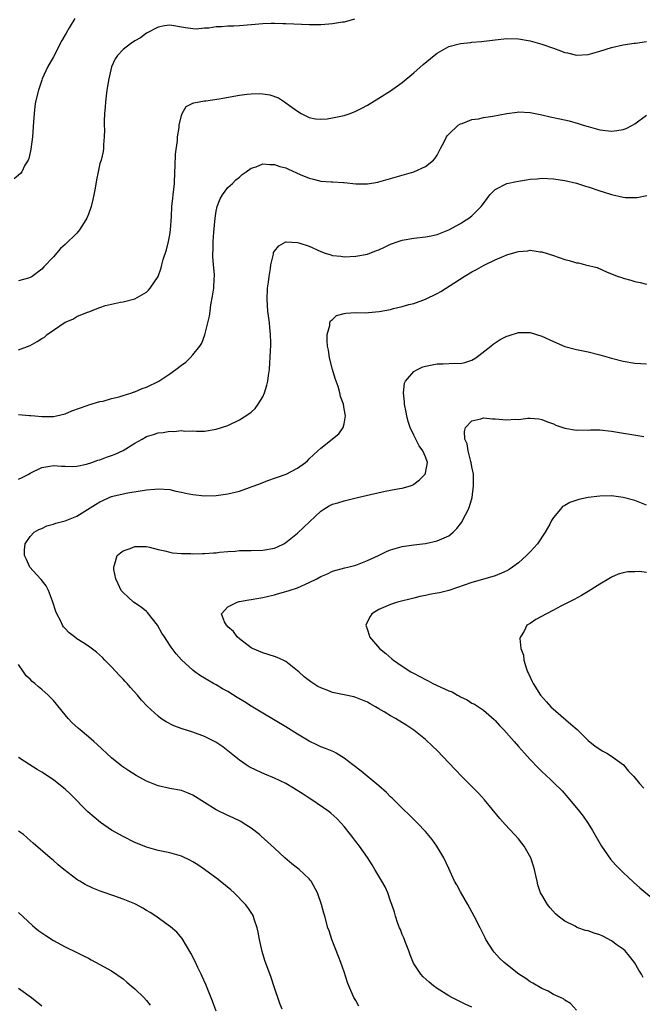
# Model space of a CAD drawing. Units: inches. Extents: x 2505000 to 2508000, y 1509000 to 1512000.
# Drawn here: x 2506979 to 2507086, y 1509448 to 1509617 of the extents above; entities that cross this region are included whole.
import ezdxf

# ---------------------------------------------------------------- set-up
doc = ezdxf.new("R2010")
doc.units = ezdxf.units.IN
doc.header["$MEASUREMENT"] = 0
doc.layers.add('LD25051509_10ft', color=83, linetype='Continuous')

msp = doc.modelspace()

# ---------------------------------------------------------------- linework, layer by layer
at = {"layer": 'LD25051509_10ft'}
for points, elevation in [([(2506988.66, 1509617.34), (2506987.72, 1509615.72), (2506987.16, 1509614.84), (2506987, 1509614.52), (2506986.45, 1509613.55), (2506985, 1509610.76), (2506983.99, 1509609), (2506983.08, 1509607), (2506983, 1509606.76), (2506982.4, 1509605), (2506981.91, 1509603), (2506981.79, 1509602.21), (2506981.66, 1509601), (2506981.58, 1509599.58), (2506981.38, 1509597), (2506981.12, 1509594.88), (2506981, 1509594.31), (2506980.74, 1509593.26), (2506980.63, 1509593), (2506980.1, 1509592.1), (2506979.55, 1509591), (2506979.32, 1509590.68), (2506978.24, 1509589.76)], 8820), ([(2507036.77, 1509617.23), (2507035, 1509616.74), (2507034.71, 1509616.71), (2507033, 1509616.41), (2507032.39, 1509616.39), (2507031, 1509616.25), (2507030.27, 1509616.27), (2507029, 1509616.25), (2507026.36, 1509616.36), (2507025, 1509616.44), (2507024.44, 1509616.44), (2507023, 1509616.5), (2507022.48, 1509616.48), (2507021, 1509616.45), (2507019, 1509616.25), (2507017, 1509616.07), (2507016.03, 1509616.03), (2507015, 1509616.01), (2507013.92, 1509615.92), (2507013, 1509615.91), (2507011.71, 1509615.71), (2507011, 1509615.68), (2507009.54, 1509615.54), (2507009, 1509615.56), (2507007.72, 1509615.72), (2507007, 1509615.85), (2507006.05, 1509616.05), (2507005, 1509616.19), (2507004.1, 1509616.1), (2507003, 1509615.87), (2507001, 1509614.84), (2506999.97, 1509614.03), (2506999, 1509613.49), (2506998.24, 1509613), (2506997, 1509612.03), (2506995.99, 1509611), (2506995.61, 1509610.39), (2506994.97, 1509609.03), (2506994.5, 1509607), (2506994.31, 1509605.69), (2506994.17, 1509605), (2506994.04, 1509604.04), (2506993.93, 1509603), (2506993.89, 1509602.11), (2506993.78, 1509601), (2506993.72, 1509599.72), (2506993.73, 1509599), (2506993.79, 1509598.21), (2506993.74, 1509597), (2506993.6, 1509595.6), (2506993.63, 1509595), (2506993.55, 1509594.45), (2506993.18, 1509593), (2506993, 1509592.44), (2506992.68, 1509591), (2506992.38, 1509589.62), (2506992.18, 1509588.18), (2506991.96, 1509587), (2506991.76, 1509586.24), (2506991.5, 1509585), (2506991, 1509583.72), (2506990.74, 1509583), (2506990.26, 1509582.26), (2506989.49, 1509581), (2506989, 1509580.45), (2506987, 1509578.47), (2506986.22, 1509577.78), (2506985, 1509576.39), (2506983.36, 1509574.64), (2506983, 1509574.23), (2506981.32, 1509573), (2506981, 1509572.79), (2506980.68, 1509572.68), (2506979, 1509572.21)], 8810), ([(2506979, 1509560.37), (2506981, 1509561.13), (2506982.21, 1509561.79), (2506983, 1509562.31), (2506983.43, 1509562.57), (2506983.93, 1509563), (2506985, 1509563.77), (2506987, 1509565.14), (2506988.33, 1509565.67), (2506989, 1509566.08), (2506990.85, 1509566.85), (2506991.09, 1509566.91), (2506993, 1509567.64), (2506993.97, 1509567.97), (2506995, 1509568.23), (2506996.55, 1509568.55), (2506997, 1509568.61), (2506999, 1509569.14), (2507000.19, 1509569.81), (2507001, 1509570.3), (2507001.35, 1509570.65), (2507001.63, 1509571), (2507003, 1509572.98), (2507003.53, 1509574.47), (2507003.66, 1509575), (2507003.9, 1509575.9), (2507004.44, 1509577.56), (2507004.8, 1509579), (2507005, 1509580.15), (2507005.13, 1509581), (2507005.29, 1509583.29), (2507005.39, 1509585), (2507005.54, 1509586.46), (2507005.61, 1509587), (2507005.8, 1509589), (2507005.88, 1509591), (2507005.94, 1509591.94), (2507005.99, 1509594.01), (2507006.35, 1509596.35), (2507006.36, 1509597), (2507006.61, 1509598.61), (2507006.61, 1509599), (2507007, 1509600.64), (2507007.12, 1509601), (2507007.81, 1509602.19), (2507009, 1509602.76), (2507009.14, 1509602.86), (2507011, 1509603.18), (2507011.19, 1509603.19), (2507013.51, 1509603.51), (2507017, 1509604.14), (2507018.33, 1509604.33), (2507019, 1509604.4), (2507020.43, 1509604.43), (2507021, 1509604.38), (2507022.2, 1509604.2), (2507023.7, 1509603.7), (2507024.76, 1509603), (2507025, 1509602.87), (2507025.59, 1509602.41), (2507027, 1509601.39), (2507027.59, 1509601), (2507028.55, 1509600.55), (2507029, 1509600.3), (2507030.1, 1509600.1), (2507031, 1509600.02), (2507032.1, 1509600.1), (2507033, 1509600.24), (2507035, 1509600.68), (2507036.05, 1509601), (2507037, 1509601.4), (2507038.07, 1509601.93), (2507039, 1509602.44), (2507041, 1509603.62), (2507043, 1509604.9), (2507045, 1509606.36), (2507047, 1509608.01), (2507048.58, 1509609.41), (2507050.5, 1509611), (2507051, 1509611.39), (2507053, 1509612.52), (2507055, 1509613.04), (2507056.79, 1509613.21), (2507057, 1509613.25), (2507058.62, 1509613.38), (2507061, 1509613.68), (2507063, 1509613.89), (2507065, 1509613.85), (2507067, 1509613.51), (2507069, 1509612.94), (2507071, 1509612.26), (2507071.93, 1509611.93), (2507073, 1509611.52), (2507073.44, 1509611.43), (2507075, 1509611.06), (2507077, 1509611.16), (2507079, 1509611.72), (2507081, 1509612.35), (2507083, 1509612.82), (2507084.89, 1509613.11), (2507085.12, 1509613.12), (2507087, 1509613.38)], 8800), ([(2506979, 1509549.24), (2506980.9, 1509549.1), (2506981.1, 1509549.1), (2506981.79, 1509549), (2506983, 1509548.88), (2506985, 1509548.9), (2506985.55, 1509549), (2506987, 1509549.38), (2506988.14, 1509549.86), (2506990.81, 1509550.81), (2506991.08, 1509550.92), (2506993, 1509551.46), (2506993.55, 1509551.55), (2506995, 1509551.98), (2506996.29, 1509552.29), (2506997, 1509552.54), (2506998.48, 1509553), (2506998.86, 1509553.14), (2506999, 1509553.17), (2507000.28, 1509553.72), (2507001, 1509553.98), (2507003.13, 1509555), (2507005, 1509556.23), (2507006.08, 1509557), (2507007, 1509557.74), (2507007.75, 1509558.25), (2507008.54, 1509559), (2507009, 1509559.51), (2507010.2, 1509561), (2507010.51, 1509561.49), (2507011.03, 1509562.97), (2507011.58, 1509565), (2507011.83, 1509566.17), (2507011.94, 1509567), (2507012.1, 1509568.1), (2507012.38, 1509569.62), (2507012.59, 1509571), (2507012.66, 1509572.66), (2507012.69, 1509573), (2507012.68, 1509573.32), (2507012.54, 1509575), (2507012.44, 1509576.44), (2507012.44, 1509577), (2507012.48, 1509577.52), (2507012.5, 1509579), (2507012.59, 1509580.59), (2507012.81, 1509583), (2507013, 1509584.24), (2507013.18, 1509585), (2507013.66, 1509586.34), (2507014.08, 1509587), (2507015, 1509588.27), (2507015.78, 1509589), (2507016.39, 1509589.61), (2507017, 1509590.08), (2507017.47, 1509590.53), (2507018.16, 1509591), (2507019, 1509591.61), (2507019.85, 1509591.85), (2507021, 1509592.34), (2507022.22, 1509592.22), (2507023, 1509592.27), (2507023.92, 1509591.92), (2507025, 1509591.65), (2507025.42, 1509591.42), (2507027.45, 1509590.55), (2507029, 1509589.87), (2507029.71, 1509589.71), (2507031, 1509589.38), (2507032.76, 1509589.25), (2507033, 1509589.25), (2507034.88, 1509589.12), (2507035, 1509589.12), (2507037, 1509588.89), (2507039, 1509588.89), (2507040.78, 1509589.22), (2507041, 1509589.26), (2507046.99, 1509591), (2507049, 1509591.88), (2507050.39, 1509593), (2507050.68, 1509593.32), (2507051, 1509593.86), (2507051.57, 1509595), (2507052.26, 1509596.26), (2507052.64, 1509597), (2507052.79, 1509597.21), (2507053, 1509597.48), (2507054.65, 1509599), (2507055, 1509599.23), (2507055.31, 1509599.31), (2507057, 1509599.96), (2507058.12, 1509600.12), (2507059, 1509600.34), (2507060.58, 1509600.58), (2507062.98, 1509601.02), (2507064.76, 1509601.24), (2507065, 1509601.27), (2507067, 1509601.17), (2507069, 1509600.77), (2507070.45, 1509600.45), (2507072.12, 1509600.12), (2507073.75, 1509599.75), (2507075.3, 1509599.3), (2507076.16, 1509599), (2507077, 1509598.75), (2507079, 1509598.2), (2507081, 1509597.96), (2507081.92, 1509598.08), (2507083, 1509598.24), (2507083.54, 1509598.46), (2507084.64, 1509599), (2507085, 1509599.22), (2507087, 1509600.73)], 8790), ([(2506979, 1509538.13), (2506979.59, 1509538.41), (2506980.76, 1509539), (2506981, 1509539.15), (2506983, 1509540.15), (2506984.36, 1509540.36), (2506985, 1509540.5), (2506986.39, 1509540.39), (2506987, 1509540.38), (2506988.33, 1509540.33), (2506989, 1509540.38), (2506990.7, 1509540.7), (2506991.6, 1509541), (2506992.63, 1509541.37), (2506993, 1509541.45), (2506994.11, 1509541.89), (2506995, 1509542.19), (2506995.59, 1509542.41), (2506997, 1509543.07), (2506999, 1509544.3), (2507000.25, 1509545), (2507001, 1509545.44), (2507002.19, 1509545.81), (2507003, 1509546.09), (2507003.85, 1509546.15), (2507005, 1509546.38), (2507005.68, 1509546.32), (2507007, 1509546.49), (2507007.61, 1509546.39), (2507009, 1509546.42), (2507009.61, 1509546.39), (2507011, 1509546.41), (2507013, 1509546.74), (2507015, 1509547.38), (2507017, 1509548.32), (2507018.64, 1509549.36), (2507019, 1509549.64), (2507019.71, 1509550.29), (2507020.24, 1509551), (2507021, 1509552.29), (2507021.31, 1509553), (2507021.73, 1509554.27), (2507021.87, 1509555), (2507021.97, 1509555.97), (2507022.16, 1509557), (2507022.22, 1509558.22), (2507022.3, 1509559), (2507022.32, 1509560.32), (2507022.37, 1509561), (2507022.38, 1509561.62), (2507022.34, 1509563), (2507022.21, 1509564.21), (2507022.15, 1509565), (2507021.88, 1509567), (2507021.74, 1509569), (2507021.84, 1509571), (2507021.98, 1509571.98), (2507022.09, 1509573), (2507022.33, 1509574.33), (2507022.37, 1509575), (2507022.84, 1509576.84), (2507022.88, 1509577.12), (2507023, 1509577.34), (2507023.77, 1509578.23), (2507025, 1509578.93), (2507025.06, 1509578.94), (2507027, 1509578.84), (2507027.23, 1509578.77), (2507029, 1509578.19), (2507031, 1509577.28), (2507031.73, 1509577), (2507032.71, 1509576.71), (2507033, 1509576.61), (2507034.45, 1509576.45), (2507035, 1509576.36), (2507037, 1509576.46), (2507039, 1509576.85), (2507040.56, 1509577.44), (2507041, 1509577.58), (2507041.98, 1509578.02), (2507043, 1509578.52), (2507044.28, 1509579), (2507045, 1509579.25), (2507047, 1509579.57), (2507049, 1509579.78), (2507049.99, 1509579.99), (2507051, 1509580.23), (2507053, 1509581.03), (2507055, 1509582.1), (2507055.57, 1509582.43), (2507056.49, 1509583), (2507057, 1509583.39), (2507058.59, 1509585), (2507058.78, 1509585.22), (2507059, 1509585.55), (2507059.61, 1509586.39), (2507060.1, 1509587), (2507061, 1509587.94), (2507063, 1509588.96), (2507064.69, 1509589.31), (2507066.41, 1509589.59), (2507067, 1509589.7), (2507068.21, 1509589.79), (2507069, 1509589.89), (2507071, 1509589.8), (2507073, 1509589.5), (2507075, 1509589.03), (2507076.54, 1509588.54), (2507077, 1509588.42), (2507079, 1509587.72), (2507079.56, 1509587.56), (2507081, 1509587.07), (2507083, 1509586.64), (2507083.41, 1509586.59), (2507085, 1509586.55), (2507085.42, 1509586.58), (2507087.11, 1509586.89)], 8780), ([(2507057, 1509447.31), (2507055.85, 1509447.85), (2507053.53, 1509449), (2507053, 1509449.29), (2507051, 1509450.56), (2507050.36, 1509451), (2507049.61, 1509451.61), (2507048.58, 1509452.58), (2507048.21, 1509453), (2507046.93, 1509454.93), (2507046.36, 1509456.36), (2507046.14, 1509457), (2507045.56, 1509458.44), (2507045.28, 1509459.28), (2507045, 1509459.85), (2507044.69, 1509460.69), (2507044.55, 1509461), (2507044.27, 1509461.73), (2507043.84, 1509463), (2507043.66, 1509463.66), (2507043.22, 1509465), (2507043, 1509465.59), (2507042.53, 1509467), (2507042.05, 1509468.05), (2507041.51, 1509469), (2507040.29, 1509471), (2507039.82, 1509471.82), (2507039, 1509473.05), (2507037.65, 1509475), (2507037, 1509475.82), (2507036.5, 1509476.5), (2507036.08, 1509477), (2507035, 1509478.38), (2507034.47, 1509479), (2507033.76, 1509479.76), (2507032.71, 1509480.71), (2507032.36, 1509481), (2507029.44, 1509483), (2507029, 1509483.26), (2507027.94, 1509483.94), (2507026.32, 1509485), (2507025, 1509485.77), (2507023, 1509486.72), (2507021.39, 1509487.39), (2507020.01, 1509488.01), (2507018.68, 1509488.68), (2507018.17, 1509489), (2507017, 1509489.82), (2507014.12, 1509492.11), (2507012.92, 1509492.92), (2507011, 1509493.89), (2507009, 1509494.62), (2507007.17, 1509495.17), (2507005.72, 1509495.72), (2507004.4, 1509496.4), (2507003.48, 1509497), (2507003, 1509497.36), (2507001.1, 1509499.1), (2507000.15, 1509500.15), (2506999.45, 1509501), (2506998.28, 1509502.28), (2506997.67, 1509503), (2506997.34, 1509503.34), (2506997, 1509503.73), (2506996.37, 1509504.37), (2506995, 1509505.87), (2506993.83, 1509507), (2506993.44, 1509507.44), (2506992.4, 1509508.4), (2506991, 1509509.4), (2506990.07, 1509510.07), (2506989, 1509510.7), (2506988.59, 1509511), (2506987.71, 1509511.71), (2506987, 1509512.43), (2506986.74, 1509512.74), (2506986.57, 1509513), (2506986.2, 1509513.8), (2506985.57, 1509515), (2506985.4, 1509515.4), (2506984.91, 1509517), (2506984.83, 1509517.17), (2506984.12, 1509519), (2506983.77, 1509519.77), (2506982.89, 1509520.89), (2506982.76, 1509521), (2506980.93, 1509523), (2506980.34, 1509524.34), (2506980, 1509525), (2506980.02, 1509525.98), (2506980.14, 1509527), (2506981, 1509528.26), (2506981.68, 1509529), (2506982.5, 1509529.5), (2506983, 1509529.67), (2506983.88, 1509530.12), (2506985, 1509530.39), (2506985.43, 1509530.57), (2506987, 1509530.97), (2506989, 1509531.78), (2506992.25, 1509533.75), (2506993, 1509534.26), (2506993.52, 1509534.48), (2506994.6, 1509535), (2506995, 1509535.16), (2506995.23, 1509535.23), (2506997, 1509535.63), (2506997.78, 1509535.78), (2507001, 1509536.28), (2507002.44, 1509536.44), (2507003, 1509536.48), (2507005, 1509536.35), (2507006.08, 1509536.08), (2507007, 1509535.9), (2507007.72, 1509535.72), (2507009, 1509535.47), (2507011, 1509535.27), (2507013, 1509535.33), (2507013.37, 1509535.37), (2507015, 1509535.61), (2507017, 1509536.09), (2507018.7, 1509536.7), (2507019, 1509536.8), (2507019.51, 1509537), (2507020.61, 1509537.39), (2507021, 1509537.57), (2507022.06, 1509537.94), (2507023, 1509538.28), (2507023.55, 1509538.45), (2507025.02, 1509538.98), (2507027, 1509540.05), (2507028.36, 1509541), (2507028.7, 1509541.3), (2507029, 1509541.63), (2507030.51, 1509543), (2507031, 1509543.48), (2507034.07, 1509545.93), (2507034.85, 1509547), (2507035, 1509547.62), (2507035.23, 1509549), (2507035, 1509550.22), (2507034.87, 1509551), (2507034.37, 1509552.37), (2507034.26, 1509553), (2507033.96, 1509554.04), (2507033.46, 1509555.46), (2507033.03, 1509557), (2507032.51, 1509559), (2507032.3, 1509560.3), (2507032.16, 1509561), (2507032.06, 1509561.94), (2507032.1, 1509563), (2507032.57, 1509564.57), (2507032.57, 1509565), (2507032.66, 1509565.34), (2507033, 1509565.57), (2507033.71, 1509566.29), (2507035, 1509566.6), (2507035.3, 1509566.7), (2507037, 1509566.77), (2507038.75, 1509566.75), (2507039.2, 1509566.8), (2507041.05, 1509566.95), (2507043, 1509567.33), (2507043.48, 1509567.48), (2507045, 1509567.83), (2507046.14, 1509568.14), (2507047, 1509568.35), (2507049, 1509569.06), (2507051, 1509570.04), (2507051.62, 1509570.38), (2507055.68, 1509573), (2507057, 1509573.78), (2507057.8, 1509574.2), (2507059, 1509574.89), (2507059.23, 1509575), (2507061, 1509575.85), (2507062.48, 1509576.48), (2507063, 1509576.68), (2507064.8, 1509577.2), (2507065, 1509577.28), (2507066.59, 1509577.41), (2507067, 1509577.49), (2507068.76, 1509577.24), (2507069, 1509577.22), (2507071, 1509576.59), (2507073, 1509575.9), (2507073.73, 1509575.73), (2507075, 1509575.34), (2507075.31, 1509575.31), (2507076.52, 1509575), (2507078.53, 1509574.53), (2507080.28, 1509573.72), (2507082.16, 1509573), (2507082.79, 1509572.79), (2507083, 1509572.7), (2507084.34, 1509572.34), (2507085, 1509572.14), (2507085.93, 1509571.93), (2507087, 1509571.65)], 8770), ([(2507075, 1509446.82), (2507073.95, 1509447.95), (2507073, 1509448.56), (2507072.76, 1509448.76), (2507072.23, 1509449), (2507071, 1509449.53), (2507070.09, 1509450.09), (2507069, 1509450.55), (2507067.47, 1509451.47), (2507067, 1509451.72), (2507066.25, 1509452.25), (2507065.05, 1509453), (2507062.53, 1509455), (2507061.76, 1509455.76), (2507060.82, 1509456.82), (2507060.66, 1509457), (2507059.41, 1509459), (2507059.26, 1509459.26), (2507058.41, 1509461), (2507057.39, 1509463), (2507056.28, 1509465), (2507055, 1509467.17), (2507054.37, 1509468.37), (2507054.02, 1509469), (2507053, 1509471.18), (2507052.18, 1509473), (2507050.96, 1509475), (2507050.14, 1509476.14), (2507049, 1509477.54), (2507047.61, 1509479), (2507047, 1509479.6), (2507046.31, 1509480.31), (2507045, 1509481.54), (2507043.26, 1509483.26), (2507043, 1509483.49), (2507042.27, 1509484.27), (2507041, 1509485.37), (2507037.91, 1509487.91), (2507036.48, 1509489), (2507035, 1509490.18), (2507033.62, 1509491), (2507033.22, 1509491.22), (2507031.8, 1509491.8), (2507031, 1509492.11), (2507030.4, 1509492.4), (2507029, 1509493.09), (2507027, 1509494.28), (2507025, 1509495.52), (2507021, 1509497.87), (2507019, 1509499.1), (2507017.85, 1509499.85), (2507016.6, 1509500.6), (2507015, 1509501.59), (2507014.08, 1509502.08), (2507013, 1509502.74), (2507012.51, 1509503), (2507011.55, 1509503.55), (2507011, 1509503.92), (2507010.32, 1509504.32), (2507009.31, 1509505), (2507009, 1509505.26), (2507007.05, 1509507.05), (2507006.12, 1509508.12), (2507005.45, 1509509), (2507005.23, 1509509.23), (2507005, 1509509.57), (2507004.11, 1509511), (2507003.65, 1509511.65), (2507002.92, 1509513), (2507001.19, 1509515.19), (2507001, 1509515.38), (2507000.11, 1509516.11), (2506998.78, 1509517), (2506997.83, 1509517.83), (2506997, 1509518.63), (2506996.66, 1509519), (2506996.11, 1509520.11), (2506995.71, 1509521), (2506995.41, 1509522.59), (2506995.36, 1509523), (2506995.58, 1509523.58), (2506995.98, 1509525), (2506996.52, 1509525.48), (2506997, 1509525.78), (2506998.18, 1509526.18), (2506999, 1509526.53), (2506999.43, 1509526.57), (2507001, 1509526.53), (2507001.55, 1509526.45), (2507003, 1509526.05), (2507004.17, 1509525.83), (2507005, 1509525.57), (2507005.47, 1509525.47), (2507007, 1509525.35), (2507008.66, 1509525.34), (2507009, 1509525.31), (2507010.63, 1509525.37), (2507011, 1509525.36), (2507012.54, 1509525.46), (2507013, 1509525.49), (2507013.58, 1509525.58), (2507015, 1509525.69), (2507016.26, 1509525.74), (2507017, 1509525.86), (2507018.16, 1509525.84), (2507019, 1509525.87), (2507021, 1509525.9), (2507023, 1509526.27), (2507023.52, 1509526.48), (2507024.62, 1509527), (2507025, 1509527.22), (2507027, 1509528.83), (2507028.1, 1509529.9), (2507031, 1509532.63), (2507031.52, 1509533), (2507032.45, 1509533.55), (2507033, 1509533.81), (2507033.91, 1509534.09), (2507035, 1509534.4), (2507037.33, 1509535), (2507039.52, 1509535.52), (2507042.07, 1509536.07), (2507043, 1509536.23), (2507044.53, 1509536.53), (2507045, 1509536.6), (2507046.41, 1509537), (2507046.83, 1509537.17), (2507047, 1509537.27), (2507047.96, 1509538.04), (2507048.96, 1509539), (2507049, 1509539.14), (2507049.34, 1509541), (2507049, 1509541.99), (2507048.57, 1509543), (2507047.89, 1509543.89), (2507047, 1509545.71), (2507046.39, 1509547), (2507046.03, 1509548.03), (2507045.77, 1509549), (2507045.67, 1509549.67), (2507045.39, 1509551), (2507045.42, 1509551.42), (2507045.24, 1509553), (2507045.37, 1509554.63), (2507045.56, 1509555), (2507047, 1509556.64), (2507047.62, 1509557), (2507048.57, 1509557.43), (2507049, 1509557.56), (2507051, 1509557.97), (2507052.06, 1509557.94), (2507054.05, 1509558.05), (2507055, 1509558.01), (2507055.8, 1509558.2), (2507057, 1509558.59), (2507057.69, 1509559), (2507060.23, 1509561), (2507060.65, 1509561.35), (2507061.87, 1509562.13), (2507063, 1509562.71), (2507063.2, 1509562.8), (2507065, 1509563.36), (2507065.35, 1509563.35), (2507067, 1509563.36), (2507069, 1509562.71), (2507071, 1509561.79), (2507073, 1509560.96), (2507075, 1509560.43), (2507077, 1509560.02), (2507079, 1509559.54), (2507079.41, 1509559.41), (2507081, 1509558.96), (2507083, 1509558.42), (2507085, 1509558.09), (2507086.04, 1509558.04), (2507087, 1509557.96)], 8760), ([(2507086.45, 1509452.45), (2507086.16, 1509453), (2507085.72, 1509453.72), (2507084.98, 1509455), (2507084.12, 1509456.12), (2507083.36, 1509457), (2507083, 1509457.3), (2507082, 1509458), (2507081, 1509458.73), (2507079.53, 1509459.53), (2507079, 1509459.75), (2507078.05, 1509460.05), (2507077, 1509460.46), (2507076.52, 1509460.52), (2507075.23, 1509461), (2507075, 1509461.1), (2507074.75, 1509461.25), (2507073, 1509462.14), (2507071.85, 1509463), (2507071.4, 1509463.4), (2507070.44, 1509464.44), (2507069.99, 1509465), (2507069, 1509466.65), (2507068.81, 1509467), (2507068.36, 1509468.36), (2507068.19, 1509469), (2507068.01, 1509469.99), (2507067.77, 1509471), (2507067.56, 1509471.56), (2507067.13, 1509473), (2507065.98, 1509475), (2507065.56, 1509475.56), (2507065, 1509476.26), (2507064.34, 1509477), (2507062.74, 1509478.74), (2507061.8, 1509479.8), (2507059.14, 1509483), (2507058.12, 1509484.12), (2507057.27, 1509485), (2507055.24, 1509487), (2507054.14, 1509488.14), (2507053, 1509489.36), (2507051, 1509491.46), (2507050.23, 1509492.23), (2507049, 1509493.37), (2507046.99, 1509494.99), (2507045.78, 1509495.78), (2507043.85, 1509497), (2507043, 1509497.45), (2507041.89, 1509498.11), (2507041, 1509498.62), (2507040.39, 1509499), (2507039.49, 1509499.49), (2507039, 1509499.77), (2507038.14, 1509500.14), (2507037, 1509500.6), (2507036.69, 1509500.69), (2507035.29, 1509501), (2507033, 1509501.47), (2507032.2, 1509501.8), (2507031, 1509502.23), (2507030.48, 1509502.48), (2507029.27, 1509503.27), (2507028.14, 1509504.14), (2507027.2, 1509505), (2507027, 1509505.2), (2507025, 1509506.78), (2507024.49, 1509507), (2507023.48, 1509507.48), (2507023, 1509507.66), (2507021, 1509508.25), (2507019.22, 1509509), (2507019, 1509509.12), (2507017, 1509510.66), (2507016.61, 1509511), (2507015.96, 1509511.96), (2507015, 1509512.75), (2507014.89, 1509512.89), (2507014.76, 1509513), (2507014.42, 1509513.58), (2507013.91, 1509515), (2507015, 1509516.18), (2507016.59, 1509517), (2507016.92, 1509517.08), (2507017, 1509517.09), (2507018.59, 1509517.41), (2507019, 1509517.44), (2507020.31, 1509517.69), (2507021, 1509517.79), (2507022, 1509518), (2507023, 1509518.24), (2507023.57, 1509518.43), (2507025, 1509518.81), (2507025.54, 1509519), (2507027, 1509519.47), (2507029, 1509520.34), (2507030.31, 1509521), (2507031, 1509521.39), (2507032.12, 1509521.88), (2507033, 1509522.3), (2507035.11, 1509522.89), (2507035.62, 1509523), (2507037, 1509523.36), (2507039, 1509524.13), (2507040.91, 1509525), (2507042.32, 1509525.68), (2507043, 1509525.98), (2507043.78, 1509526.22), (2507045, 1509526.56), (2507047, 1509526.83), (2507048.49, 1509527), (2507049, 1509527.07), (2507051, 1509527.52), (2507053, 1509528.39), (2507053.75, 1509529), (2507054.37, 1509529.63), (2507055, 1509530.43), (2507055.24, 1509530.76), (2507055.39, 1509531), (2507056.41, 1509533), (2507056.58, 1509533.42), (2507057.01, 1509534.99), (2507057.27, 1509537), (2507057.27, 1509538.73), (2507057.24, 1509539), (2507057, 1509540.25), (2507056.89, 1509541), (2507056.83, 1509541.17), (2507056.34, 1509543), (2507056.19, 1509544.19), (2507055.8, 1509545), (2507055.7, 1509546.3), (2507055.91, 1509547), (2507057, 1509548.19), (2507058.52, 1509548.52), (2507059, 1509548.68), (2507060.53, 1509548.53), (2507061, 1509548.52), (2507063, 1509548.34), (2507064.44, 1509548.44), (2507065, 1509548.42), (2507066.62, 1509548.62), (2507067, 1509548.62), (2507068.49, 1509548.49), (2507069, 1509548.41), (2507069.98, 1509547.98), (2507071, 1509547.65), (2507071.43, 1509547.43), (2507073, 1509546.91), (2507075, 1509546.58), (2507075.4, 1509546.6), (2507077, 1509546.58), (2507077.4, 1509546.6), (2507079, 1509546.59), (2507081, 1509546.38), (2507086.56, 1509545.44)], 8750), ([(2507087, 1509533.67), (2507085, 1509534.45), (2507083, 1509535), (2507081, 1509535.25), (2507079, 1509535.22), (2507077, 1509534.97), (2507075.38, 1509534.62), (2507073.86, 1509534.14), (2507073, 1509533.61), (2507072.59, 1509533.41), (2507072.21, 1509533), (2507071, 1509531.53), (2507070.69, 1509531), (2507070.42, 1509530.42), (2507069.62, 1509529), (2507068.27, 1509527), (2507067.65, 1509526.35), (2507067, 1509525.63), (2507066.69, 1509525.31), (2507066.41, 1509525), (2507065, 1509523.77), (2507064, 1509523), (2507063.41, 1509522.59), (2507063, 1509522.38), (2507062.06, 1509521.94), (2507061, 1509521.53), (2507059.22, 1509521), (2507057, 1509520.38), (2507053, 1509518.99), (2507051.39, 1509518.61), (2507051, 1509518.5), (2507049.7, 1509518.3), (2507049, 1509518.1), (2507048.05, 1509517.95), (2507047, 1509517.66), (2507044.19, 1509517), (2507043, 1509516.6), (2507041, 1509515.71), (2507039.79, 1509515), (2507039.47, 1509514.53), (2507038.82, 1509513.18), (2507038.76, 1509513), (2507039, 1509512.22), (2507039.32, 1509511.32), (2507039.4, 1509511), (2507041.09, 1509509), (2507042.16, 1509508.16), (2507043.24, 1509507.24), (2507043.49, 1509507), (2507045, 1509505.96), (2507046.49, 1509505), (2507046.82, 1509504.82), (2507048.15, 1509504.15), (2507049, 1509503.67), (2507049.46, 1509503.46), (2507050.29, 1509503), (2507051.65, 1509502.35), (2507053, 1509501.76), (2507053.57, 1509501.57), (2507054.5, 1509501), (2507054.84, 1509500.84), (2507055, 1509500.72), (2507056.19, 1509500.19), (2507057, 1509499.64), (2507057.44, 1509499.44), (2507059, 1509498.43), (2507060.82, 1509496.82), (2507061, 1509496.64), (2507061.76, 1509495.76), (2507062.47, 1509495), (2507064.27, 1509493), (2507065, 1509492.16), (2507066.06, 1509491), (2507067, 1509489.94), (2507068.44, 1509488.44), (2507069, 1509487.84), (2507070.5, 1509486.5), (2507071, 1509485.98), (2507072.52, 1509484.52), (2507073.85, 1509483), (2507075.51, 1509481), (2507076.16, 1509480.16), (2507077, 1509478.92), (2507077.74, 1509477.74), (2507079.31, 1509475), (2507080.81, 1509472.81), (2507081.74, 1509471.74), (2507083, 1509470.5), (2507084.82, 1509468.82), (2507085.88, 1509467.88), (2507089, 1509465.3)], 8740), ([(2507087, 1509522.1), (2507085.75, 1509522.25), (2507085, 1509522.2), (2507083.8, 1509522.2), (2507083, 1509522.04), (2507082.18, 1509521.82), (2507081, 1509521.29), (2507080.81, 1509521.19), (2507080.53, 1509521), (2507079, 1509520.07), (2507077, 1509518.82), (2507075.85, 1509518.15), (2507074.56, 1509517.44), (2507072.28, 1509516.28), (2507071, 1509515.59), (2507069.85, 1509515), (2507068.01, 1509513.99), (2507067, 1509513.32), (2507066.78, 1509513.22), (2507066.46, 1509513), (2507065.99, 1509511.99), (2507065.34, 1509511), (2507065.26, 1509510.74), (2507065.43, 1509509), (2507065.84, 1509507.84), (2507065.9, 1509507), (2507066.31, 1509505.69), (2507066.58, 1509505), (2507066.72, 1509504.72), (2507067, 1509504.07), (2507067.36, 1509503.36), (2507067.51, 1509503), (2507068.77, 1509501), (2507069.83, 1509499.83), (2507070.55, 1509499), (2507074.02, 1509496.02), (2507075.08, 1509495.08), (2507077, 1509493.2), (2507078.2, 1509492.2), (2507079, 1509491.68), (2507079.42, 1509491.42), (2507080.21, 1509491), (2507081, 1509490.5), (2507083.07, 1509489), (2507083.93, 1509487.93), (2507084.87, 1509487), (2507085.8, 1509485.8), (2507086.57, 1509485)], 8730), ([(2507037.53, 1509447.53), (2507037, 1509448.48), (2507036.69, 1509449), (2507035.8, 1509451), (2507035.59, 1509451.59), (2507035, 1509453.43), (2507034.44, 1509455), (2507034.05, 1509456.05), (2507032.88, 1509459), (2507032.45, 1509460.45), (2507032.23, 1509461), (2507031.7, 1509463), (2507031.51, 1509463.51), (2507031.14, 1509465), (2507030.44, 1509467), (2507029.33, 1509469), (2507029.18, 1509469.18), (2507029, 1509469.39), (2507027.27, 1509471), (2507026.01, 1509472.01), (2507024.83, 1509473), (2507023, 1509474.66), (2507020.75, 1509476.75), (2507020.46, 1509477), (2507019, 1509478.13), (2507017.66, 1509479), (2507017.24, 1509479.24), (2507015.9, 1509479.9), (2507015, 1509480.3), (2507013, 1509481.27), (2507011, 1509482.53), (2507009, 1509483.82), (2507008.16, 1509484.16), (2507007, 1509484.57), (2507005, 1509484.92), (2507003, 1509485.38), (2507001, 1509486.2), (2506999.2, 1509487.2), (2506997.96, 1509487.96), (2506996.78, 1509488.78), (2506995, 1509490.24), (2506992.51, 1509492.51), (2506991.93, 1509493), (2506991, 1509493.83), (2506989.58, 1509495), (2506989.28, 1509495.28), (2506988.24, 1509496.24), (2506987.52, 1509497), (2506987, 1509497.61), (2506985, 1509500.07), (2506984.55, 1509500.55), (2506984.09, 1509501), (2506983, 1509501.99), (2506982.43, 1509502.43), (2506981.82, 1509503), (2506981.36, 1509503.36), (2506981, 1509503.73), (2506980.33, 1509504.33), (2506979.83, 1509505), (2506979, 1509506.25)], 8780), ([(2507024.32, 1509447), (2507023.96, 1509447.96), (2507022.94, 1509451), (2507022.44, 1509452.44), (2507021.37, 1509455.37), (2507020.9, 1509456.9), (2507020.45, 1509459), (2507020.24, 1509460.24), (2507020.07, 1509461), (2507019.55, 1509462.45), (2507019.4, 1509463), (2507019.27, 1509463.27), (2507018.46, 1509464.46), (2507018.04, 1509465), (2507016.07, 1509467), (2507015.5, 1509467.5), (2507013.7, 1509469), (2507013.31, 1509469.31), (2507011, 1509470.99), (2507009.81, 1509471.81), (2507009, 1509472.32), (2507008.56, 1509472.56), (2507007, 1509473.32), (2507005, 1509473.89), (2507003, 1509474.28), (2507001, 1509474.84), (2506999.47, 1509475.47), (2506999, 1509475.68), (2506997, 1509476.69), (2506995, 1509477.8), (2506993.08, 1509479.08), (2506991.99, 1509479.99), (2506990.94, 1509480.94), (2506987.95, 1509483.95), (2506987, 1509484.83), (2506986.81, 1509485), (2506985, 1509486.43), (2506983, 1509487.75), (2506982.21, 1509488.21), (2506980.95, 1509489), (2506979, 1509490.27)], 8790), ([(2507013, 1509446.66), (2507012.37, 1509448.37), (2507011.21, 1509451.21), (2507010.6, 1509452.6), (2507010.39, 1509453), (2507009.82, 1509454.18), (2507009.31, 1509455.31), (2507008.65, 1509456.65), (2507007.13, 1509459.13), (2507006.22, 1509460.22), (2507005.15, 1509461.15), (2507004.11, 1509461.89), (2507002.59, 1509463), (2507001.62, 1509463.62), (2507001, 1509463.98), (2507000.37, 1509464.37), (2506999.25, 1509465), (2506999, 1509465.12), (2506997, 1509465.93), (2506995.57, 1509466.43), (2506993.22, 1509467.22), (2506991.79, 1509467.79), (2506990.45, 1509468.45), (2506989.51, 1509469), (2506989.18, 1509469.18), (2506989, 1509469.3), (2506986.79, 1509471), (2506985.82, 1509471.82), (2506985, 1509472.55), (2506984.44, 1509473), (2506981.53, 1509475.53), (2506980.48, 1509476.48), (2506979.83, 1509477), (2506979, 1509477.61)], 8800), ([(2506979, 1509463.62), (2506981.37, 1509461.37), (2506981.85, 1509461), (2506982.48, 1509460.48), (2506983, 1509460.13), (2506983.66, 1509459.66), (2506985, 1509458.81), (2506987, 1509457.7), (2506989, 1509456.71), (2506990.16, 1509456.16), (2506991, 1509455.74), (2506991.5, 1509455.5), (2506993, 1509454.7), (2506995, 1509453.56), (2506997, 1509452.18), (2506997.64, 1509451.64), (2506998.37, 1509451), (2506999, 1509450.49), (2507000.52, 1509449), (2507001, 1509448.47), (2507001.66, 1509447.66)], 8810), ([(2506979, 1509450.59), (2506981.22, 1509449), (2506983, 1509447.54)], 8820)]:
    msp.add_lwpolyline(points, dxfattribs=dict(at, elevation=elevation))

doc.saveas('drawing.dxf')
